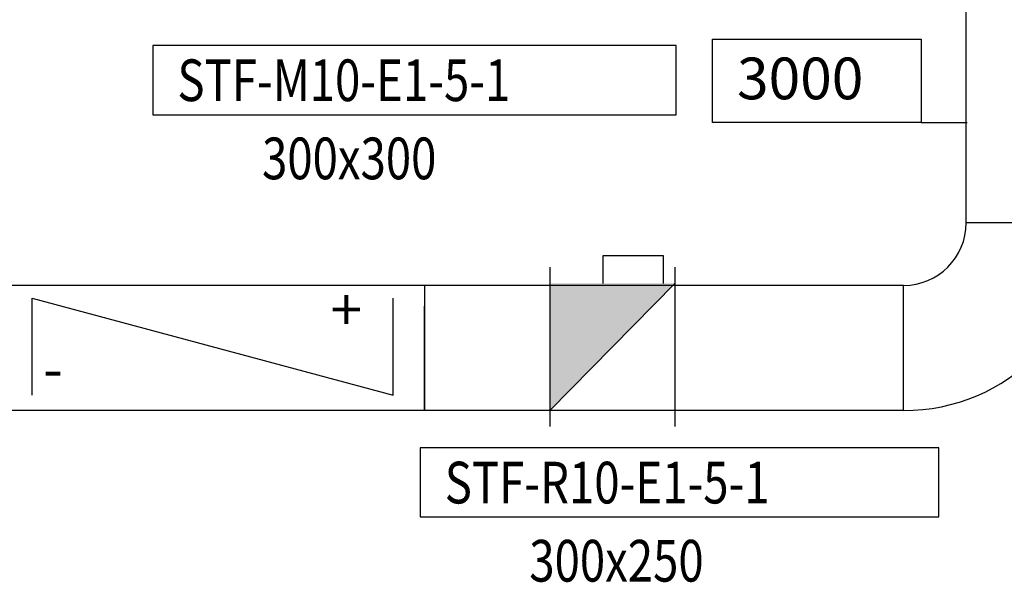
# Model space of a CAD drawing. Units: millimetres. Extents: x -212587 to -128587, y -20923 to 56377.
# Drawn here: x -180366 to -178006, y -7369 to -6020 of the extents above; entities that cross this region are included whole.
import ezdxf

# ---------------------------------------------------------------- set-up
doc = ezdxf.new("R2010")
doc.units = ezdxf.units.MM
doc.header["$LTSCALE"] = 1000
for name, color, linetype in [('06-TESTI', 2, 'Continuous'), ('06-TESTI(CANALI)', 7, 'Continuous'), ('62-IM-AP-RIPRESA', 90, 'Continuous')]:
    doc.layers.add(name, color=color, linetype=linetype)
doc.styles.add('ROMANS', font='ROMANS.shx', dxfattribs={"width": 0.8, "oblique": 15})

msp = doc.modelspace()

# ---------------------------------------------------------------- hatches: boundary and pattern name
at = {"layer": '62-IM-AP-RIPRESA'}
msp.add_hatch(color=7, dxfattribs=at).paths.add_polyline_path([(-178795.9, -6652.4), (-179095.9, -6652.4), (-179095.9, -6952.4), (-179091, -6952.4)])

# ---------------------------------------------------------------- linework, layer by layer
at = {"layer": '06-TESTI', "elevation": -750}
for points in [[(-178792.5, -6081.8), (-180046.6, -6081.8), (-180046.6, -6247.9), (-178792.5, -6247.9)], [(-178163.3, -7046.6), (-179406.1, -7046.6), (-179406.1, -7212.7), (-178163.3, -7212.7)]]:
    msp.add_lwpolyline(points, close=True, dxfattribs=at)
at = {"layer": '06-TESTI(CANALI)', "color": 1}
msp.add_line((-178205.7, -6266.6, 1940.8), (-178095.7, -6266.6, -35.7), dxfattribs=at)
at = {"layer": '06-TESTI(CANALI)'}
for p, q in [((-180336.1, -6688, 0), (-179470.7, -6920.2, 0)), ((-180336.1, -6920.2, 0), (-180336.1, -6688, 0)), ((-179470.7, -6920.2, 0), (-179470.7, -6688, 0))]:
    msp.add_line(p, q, dxfattribs=at)
at = {"layer": '06-TESTI(CANALI)', "color": 1, "elevation": 1940.8}
msp.add_lwpolyline([(-178205.7, -6266.6), (-178705.7, -6266.6), (-178705.7, -6066.6), (-178205.7, -6066.6)], close=True, dxfattribs=at)
at = {"layer": '62-IM-AP-RIPRESA'}
for p, q in [((-178097.7, -6507.4, 0), (-178097.7, -5952.4, 0)), ((-177797.7, -6507.4, 0), (-178097.7, -6507.4, 0)), ((-178823.4, -6586.4, 0), (-178968.4, -6586.4, 0)), ((-178968.4, -6586.4, 0), (-178968.4, -6652.5, 0)), ((-178823.4, -6652.5, 0), (-178823.4, -6586.4, 0)), ((-179095.9, -6614, 0), (-179095.9, -6995.9, 0)), ((-178795.9, -6614, 0), (-178795.9, -6995.9, 0)), ((-178247.7, -6657.4, 0), (-189648.2, -6657.4, 0)), ((-179395.9, -6657.4, 0), (-179395.9, -6957.4, 0)), ((-178247.7, -6957.4, 0), (-178247.7, -6657.4, 0)), ((-179395.9, -6957.4, 0), (-179395.9, -6707.4, 0)), ((-178247.7, -6957.4, 0), (-189648.2, -6957.4, 0))]:
    msp.add_line(p, q, dxfattribs=at)
at = {"layer": '62-IM-AP-RIPRESA', "color": 7}
msp.add_line((-178795.9, -6652.4, 0), (-179095.9, -6957.4, 0), dxfattribs=at)
at = {"layer": '62-IM-AP-RIPRESA'}
for radius in [150, 450]:
    msp.add_arc((-178247.7, -6507.4, 0), radius, 270, 0, dxfattribs=at)

# ---------------------------------------------------------------- texts
at = {"layer": '06-TESTI', "style": 'ROMANS', "width": 0.8}
for s, p in [('STF-M10-E1-5-1', (-179988, -6215.4, 0)), ('300x300', (-179785.2, -6402.8, 0)), ('STF-R10-E1-5-1', (-179347.4, -7180.3, 0)), ('300x250', (-179144.7, -7367.7, 0))]:
    msp.add_text(s, height=100, dxfattribs=at).set_placement(p)
at = {"layer": '06-TESTI(CANALI)', "linetype": 'ByBlock', "style": 'ROMANS'}
msp.add_text('3000', height=100, dxfattribs=at).set_placement((-178647, -6211, 1940.8))
at = {"layer": '06-TESTI(CANALI)', "style": 'ROMANS'}
for s, p in [('+', (-179620.9, -6765.5, 749)), ('-', (-180310.1, -6907.3, 749))]:
    msp.add_text(s, height=100, dxfattribs=at).set_placement(p)

doc.saveas('drawing.dxf')
